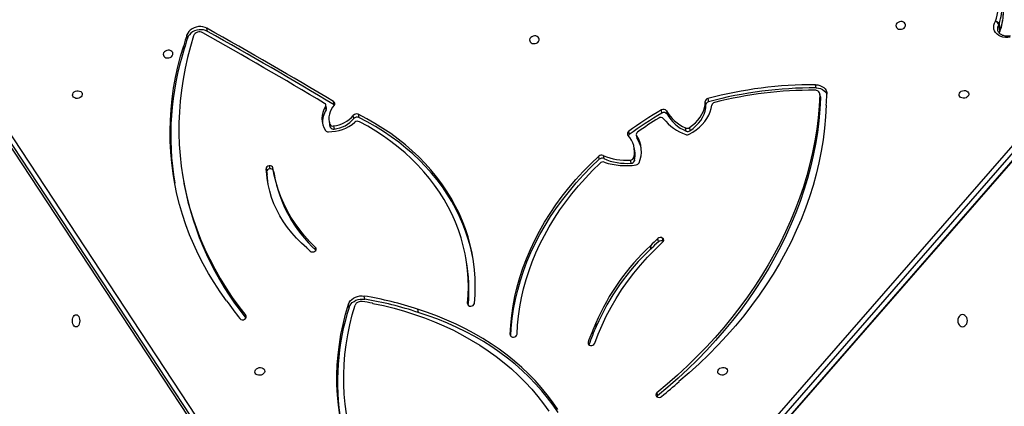
# Model space of a CAD drawing. Units: millimetres. Extents: x -6982 to 355402, y -3372 to 12280.
# Drawn here: x -1146 to -291, y 8204 to 8540 of the extents above; entities that cross this region are included whole.
import ezdxf

# ---------------------------------------------------------------- set-up
doc = ezdxf.new("R2010")
doc.units = ezdxf.units.MM
doc.layers.add('Toestel 2D', color=7, linetype='Continuous', lineweight=20)

# ---------------------------------------------------------------- blocks, each defined once
blk = doc.blocks.new('3231_')
at = {"color": 7, "linetype": 'Continuous', "lineweight": 25}
for p, q in [((2109.494, 510.66), (2056.033, 449.286)), ((2109.508, 510.734), (2056.047, 449.359)), ((2056.132, 448.736), (2109.593, 510.11)), ((2109.866, 509.803), (2056.405, 448.429)), ((2154.138, 451.886), (2117.148, 508.093)), ((2154.154, 451.845), (2117.164, 508.051)), ((2117.263, 507.501), (2154.253, 451.294)), ((2154.019, 450.987), (2117.029, 507.194)), ((2094.662, 478.384), (2094.612, 478.659)), ((2099.965, 472.34), (2099.916, 472.615)), ((2099.919, 472.621), (2099.968, 472.346)), ((2115.42, 471.129), (2115.37, 471.404)), ((2121.377, 470.971), (2121.426, 470.696)), ((2119.362, 470.605), (2119.361, 470.604)), ((2119.361, 470.605), (2119.361, 470.604)), ((2120.007, 470.258), (2120.057, 469.983)), ((2111.198, 466.877), (2111.247, 466.602)), ((2095.218, 465.608), (2095.169, 465.884)), ((2095.174, 465.889), (2095.224, 465.614)), ((2094.101, 465.236), (2094.11, 465.23)), ((2094.11, 465.23), (2094.16, 464.955)), ((2094.534, 465.271), (2094.583, 464.996)), ((2135.744, 459.926), (2135.695, 460.201)), ((2127.931, 459.135), (2127.882, 459.41)), ((2128.305, 458.667), (2128.256, 458.942)), ((2128.488, 459.433), (2128.537, 459.158)), ((2128.539, 459.139), (2128.49, 459.414)), ((2128.521, 459.224), (2128.57, 458.949)), ((2096.661, 457.958), (2096.612, 458.233)), ((2096.904, 458.446), (2096.954, 458.171)), ((2099.326, 457.772), (2099.277, 458.047)), ((2099.66, 458.11), (2099.709, 457.835)), ((2096.587, 457.36), (2096.637, 457.084)), ((2096.42, 456.041), (2096.371, 456.316)), ((2096.448, 455.971), (2096.399, 456.246)), ((2091.84, 455.355), (2091.79, 455.631)), ((2092.135, 455.66), (2092.184, 455.385)), ((2097.111, 455.692), (2097.062, 455.967)), ((2122.716, 455.214), (2122.666, 455.489)), ((2120.953, 454.568), (2121.002, 454.292)), ((2122.978, 455.343), (2123.028, 455.068)), ((2123.103, 454.8), (2123.054, 455.075)), ((2093.83, 453.9), (2093.78, 454.175)), ((2094.218, 454.098), (2094.268, 453.823)), ((2120.582, 454.203), (2120.532, 454.478)), ((2123.338, 453.671), (2123.388, 453.396)), ((2123.367, 453.811), (2123.416, 453.536)), ((2090.234, 452.839), (2090.184, 453.115)), ((2090.409, 453.359), (2090.459, 453.084)), ((2122.645, 453.39), (2122.666, 453.376)), ((2122.666, 453.376), (2122.715, 453.101)), ((2080.464, 452.693), (2080.46, 452.76)), ((2080.46, 452.76), (2080.509, 452.485)), ((2080.464, 452.693), (2080.514, 452.418)), ((2080.854, 451.911), (2080.903, 451.636)), ((2135.671, 448.521), (2135.72, 448.246)), ((2064.963, 446.348), (2064.865, 446.899)), ((2064.891, 446.954), (2064.99, 446.404)), ((2133.651, 447), (2133.7, 446.725)), ((2135.39, 447.581), (2135.439, 447.306))]:
    blk.add_line(p, q, dxfattribs=at)
at = {"color": 8, "linetype": 'Continuous', "lineweight": 25}
for p, q in [((2100.629, 473.995), (2100.596, 474.182)), ((2107.391, 473.326), (2107.378, 473.402)), ((2130.302, 471.842), (2130.335, 471.661)), ((2111.085, 470.62), (2111.067, 470.719)), ((2124.244, 465.983), (2124.285, 465.754))]:
    blk.add_line(p, q, dxfattribs=at)
at = {"color": 7, "linetype": 'Continuous', "lineweight": 25, "flags": 128}
for points in [[(2122.185, 480.308), (2122.299, 479.445), (2122.377, 478.576), (2122.419, 477.704), (2122.423, 476.829), (2122.39, 475.951), (2122.321, 475.072), (2122.215, 474.194), (2122.072, 473.316), (2121.893, 472.439), (2121.677, 471.566), (2121.426, 470.696)], [(2121.593, 480.211), (2121.705, 479.363), (2121.782, 478.51), (2121.822, 477.654), (2121.827, 476.794), (2121.795, 475.932), (2121.726, 475.07), (2121.622, 474.207), (2121.482, 473.344), (2121.306, 472.484), (2121.095, 471.626), (2120.848, 470.772)], [(2119.31, 470.614), (2118.384, 470.812), (2117.47, 471.037), (2116.57, 471.29), (2115.685, 471.571), (2114.816, 471.878), (2113.966, 472.211), (2113.134, 472.571), (2112.322, 472.955), (2111.531, 473.365), (2110.762, 473.799), (2110.016, 474.257), (2109.294, 474.737), (2108.598, 475.241), (2107.927, 475.766), (2107.284, 476.312), (2106.668, 476.878), (2106.081, 477.464), (2105.524, 478.069), (2104.997, 478.692), (2104.501, 479.331), (2104.036, 479.987)], [(2103.269, 479.83), (2103.714, 479.18), (2104.19, 478.545), (2104.696, 477.926), (2105.233, 477.324), (2105.799, 476.741), (2106.393, 476.177), (2107.015, 475.632), (2107.664, 475.108), (2108.339, 474.605), (2109.039, 474.123), (2109.763, 473.664), (2110.51, 473.229), (2111.28, 472.816), (2112.07, 472.428), (2112.88, 472.065), (2113.709, 471.727), (2114.556, 471.415), (2115.42, 471.129)], [(2103.22, 480.105), (2103.664, 479.455), (2104.14, 478.82), (2104.647, 478.201), (2105.184, 477.6), (2105.749, 477.016), (2106.344, 476.452), (2106.966, 475.907), (2107.615, 475.383), (2108.29, 474.88), (2108.99, 474.398), (2109.714, 473.94), (2110.461, 473.504), (2111.23, 473.092), (2112.021, 472.704), (2112.831, 472.34), (2113.66, 472.002), (2114.507, 471.69), (2115.37, 471.404)], [(2080.46, 452.76), (2080.518, 453.765), (2080.611, 454.771), (2080.739, 455.776), (2080.903, 456.781), (2081.101, 457.784), (2081.334, 458.785), (2081.602, 459.782), (2081.904, 460.776), (2082.24, 461.764), (2082.61, 462.748), (2083.014, 463.725), (2083.45, 464.694), (2083.92, 465.656), (2084.423, 466.61), (2084.957, 467.554), (2085.524, 468.488), (2086.121, 469.412), (2086.75, 470.324), (2087.409, 471.223), (2088.097, 472.11), (2088.815, 472.983), (2089.562, 473.842), (2090.337, 474.686), (2091.14, 475.514), (2091.969, 476.327), (2092.825, 477.122), (2093.706, 477.9), (2094.612, 478.659)], [(2094.612, 478.659), (2094.65, 478.697), (2094.67, 478.722)], [(2080.509, 452.485), (2080.567, 453.49), (2080.66, 454.496), (2080.789, 455.501), (2080.952, 456.506), (2081.15, 457.509), (2081.383, 458.51), (2081.651, 459.507), (2081.953, 460.501), (2082.289, 461.489), (2082.659, 462.472), (2083.063, 463.449), (2083.5, 464.419), (2083.97, 465.381), (2084.472, 466.335), (2085.007, 467.279), (2085.573, 468.213), (2086.171, 469.136), (2086.799, 470.048), (2087.458, 470.948), (2088.147, 471.835), (2088.865, 472.708), (2089.611, 473.567), (2090.386, 474.411), (2091.189, 475.239), (2092.018, 476.051), (2092.874, 476.847), (2093.755, 477.624), (2094.662, 478.384)], [(2079.967, 453.42), (2080.019, 454.418), (2080.109, 455.418), (2080.235, 456.417), (2080.398, 457.415), (2080.599, 458.411), (2080.836, 459.405), (2081.11, 460.396), (2081.42, 461.381), (2081.765, 462.362), (2082.147, 463.336), (2082.564, 464.304), (2083.016, 465.263), (2083.503, 466.214), (2084.024, 467.156), (2084.578, 468.086), (2085.166, 469.006), (2085.786, 469.914), (2086.439, 470.809), (2087.123, 471.69), (2087.838, 472.557), (2088.584, 473.408), (2089.359, 474.244), (2090.163, 475.063), (2090.996, 475.865), (2091.856, 476.648), (2092.743, 477.413)], [(2089.384, 476.514), (2089.355, 476.414), (2089.291, 476.324), (2089.198, 476.251), (2089.084, 476.2), (2088.959, 476.178), (2088.835, 476.186), (2088.722, 476.222), (2088.63, 476.285), (2088.569, 476.367), (2088.542, 476.463), (2088.553, 476.563), (2088.6, 476.659), (2088.679, 476.742), (2088.784, 476.805), (2088.905, 476.841), (2089.031, 476.849), (2089.151, 476.826), (2089.254, 476.776), (2089.331, 476.703), (2089.376, 476.613), (2089.384, 476.514)], [(2128.693, 476.525), (2128.722, 476.624), (2128.786, 476.715), (2128.879, 476.788), (2128.993, 476.838), (2129.118, 476.861), (2129.242, 476.853), (2129.355, 476.817), (2129.447, 476.754), (2129.508, 476.671), (2129.535, 476.576), (2129.524, 476.475), (2129.477, 476.38), (2129.398, 476.297), (2129.293, 476.234), (2129.172, 476.198), (2129.046, 476.19), (2128.926, 476.212), (2128.823, 476.262), (2128.746, 476.336), (2128.701, 476.426), (2128.693, 476.525)], [(2100.056, 474.085), (2099.758, 473.291), (2099.423, 472.505), (2099.051, 471.727), (2098.643, 470.958), (2098.198, 470.2), (2097.719, 469.453), (2097.204, 468.72), (2096.656, 468.001), (2096.075, 467.297), (2095.462, 466.609), (2094.818, 465.938), (2094.144, 465.286)], [(2107.337, 473.465), (2107.295, 472.773), (2107.211, 471.944), (2107.09, 471.116), (2106.932, 470.289), (2106.736, 469.465), (2106.505, 468.644), (2106.236, 467.828), (2105.932, 467.017), (2105.592, 466.214), (2105.217, 465.418), (2104.807, 464.631), (2104.363, 463.854), (2103.886, 463.088), (2103.375, 462.334), (2102.832, 461.592), (2102.258, 460.864), (2101.653, 460.152), (2101.017, 459.454), (2100.353, 458.774), (2099.66, 458.11)], [(2107.391, 473.326), (2107.345, 472.498), (2107.261, 471.669), (2107.14, 470.841), (2106.981, 470.014), (2106.786, 469.189), (2106.554, 468.369), (2106.286, 467.553), (2105.981, 466.742), (2105.641, 465.939), (2105.266, 465.143), (2104.856, 464.356), (2104.412, 463.579), (2103.935, 462.813), (2103.424, 462.058), (2102.882, 461.317), (2102.307, 460.589), (2101.702, 459.876), (2101.067, 459.179), (2100.402, 458.498), (2099.709, 457.835)], [(2068.137, 471.592), (2068.245, 471.61), (2068.346, 471.663), (2068.433, 471.746), (2068.499, 471.855), (2068.541, 471.982), (2068.555, 472.117), (2068.541, 472.253), (2068.499, 472.38), (2068.432, 472.489), (2068.346, 472.572), (2068.245, 472.624), (2068.136, 472.642), (2068.028, 472.624), (2067.927, 472.572), (2067.84, 472.488), (2067.774, 472.38), (2067.732, 472.253), (2067.718, 472.117), (2067.732, 471.981), (2067.774, 471.855), (2067.841, 471.746), (2067.927, 471.662), (2068.028, 471.61), (2068.137, 471.592)], [(2106.795, 473.298), (2106.751, 472.506), (2106.672, 471.714), (2106.558, 470.922), (2106.41, 470.131), (2106.227, 469.342), (2106.01, 468.557), (2105.758, 467.776), (2105.473, 467), (2105.155, 466.23), (2104.804, 465.468), (2104.42, 464.713), (2104.005, 463.968), (2103.558, 463.232), (2103.08, 462.507), (2102.571, 461.793), (2102.033, 461.093), (2101.466, 460.405), (2100.87, 459.732), (2100.247, 459.074), (2099.596, 458.432)], [(2145.054, 471.609), (2144.972, 471.626), (2144.896, 471.679), (2144.831, 471.762), (2144.78, 471.871), (2144.749, 471.998), (2144.738, 472.134), (2144.749, 472.269), (2144.78, 472.396), (2144.831, 472.505), (2144.896, 472.588), (2144.972, 472.641), (2145.054, 472.659), (2145.136, 472.641), (2145.212, 472.588), (2145.277, 472.505), (2145.328, 472.396), (2145.359, 472.269), (2145.37, 472.134), (2145.359, 471.998), (2145.328, 471.871), (2145.277, 471.762), (2145.212, 471.679), (2145.136, 471.626), (2145.054, 471.609)], [(2134.862, 447.385), (2135.141, 448.322), (2135.387, 449.263), (2135.598, 450.207), (2135.775, 451.153), (2135.917, 452.101), (2136.024, 453.049), (2136.096, 453.997), (2136.133, 454.944), (2136.136, 455.889), (2136.103, 456.831), (2136.035, 457.77), (2135.933, 458.704), (2135.795, 459.633), (2135.623, 460.556), (2135.416, 461.472), (2135.175, 462.381), (2134.9, 463.282), (2134.591, 464.173), (2134.248, 465.055), (2133.872, 465.925), (2133.462, 466.785), (2133.021, 467.632), (2132.546, 468.466), (2132.04, 469.287), (2131.503, 470.094), (2130.934, 470.885), (2130.335, 471.661)], [(2121.377, 470.971), (2121.312, 470.82), (2121.216, 470.679), (2121.091, 470.551), (2120.941, 470.442), (2120.772, 470.353), (2120.587, 470.289), (2120.394, 470.251), (2120.199, 470.241), (2120.007, 470.258)], [(2110.49, 470.616), (2110.438, 469.882), (2110.421, 469.15), (2110.438, 468.421), (2110.491, 467.695), (2110.579, 466.973), (2110.701, 466.257), (2110.859, 465.548), (2111.05, 464.846), (2111.276, 464.152), (2111.536, 463.469), (2111.829, 462.796), (2112.155, 462.134), (2112.513, 461.485), (2112.904, 460.85), (2113.326, 460.229), (2113.779, 459.623), (2114.262, 459.034), (2114.775, 458.461), (2115.317, 457.906), (2115.886, 457.37), (2116.483, 456.854), (2117.106, 456.358), (2117.754, 455.882), (2118.427, 455.428), (2119.123, 454.997), (2119.842, 454.588), (2120.582, 454.203)], [(2111.085, 470.62), (2111.033, 469.895), (2111.017, 469.17), (2111.036, 468.449), (2111.09, 467.73), (2111.179, 467.017), (2111.303, 466.309), (2111.462, 465.607), (2111.655, 464.913), (2111.882, 464.229), (2112.144, 463.554), (2112.439, 462.889), (2112.767, 462.237), (2113.128, 461.597), (2113.52, 460.971), (2113.944, 460.36), (2114.399, 459.764), (2114.885, 459.184), (2115.399, 458.622), (2115.942, 458.078), (2116.514, 457.553), (2117.112, 457.048), (2117.736, 456.563), (2118.385, 456.1), (2119.059, 455.658), (2119.756, 455.239), (2120.475, 454.843)], [(2121.426, 470.696), (2121.362, 470.545), (2121.265, 470.404), (2121.14, 470.276), (2120.991, 470.166), (2120.821, 470.078), (2120.637, 470.014), (2120.444, 469.976), (2120.248, 469.965), (2120.057, 469.983)], [(2132.006, 470.385), (2132.56, 469.608), (2133.083, 468.816), (2133.574, 468.01), (2134.033, 467.19), (2134.459, 466.358), (2134.851, 465.513), (2135.21, 464.657), (2135.536, 463.79), (2135.827, 462.914), (2136.084, 462.029), (2136.306, 461.136), (2136.493, 460.235), (2136.645, 459.328), (2136.762, 458.415), (2136.844, 457.497), (2136.89, 456.576), (2136.901, 455.651), (2136.877, 454.724), (2136.817, 453.796), (2136.722, 452.868), (2136.591, 451.939), (2136.426, 451.012), (2136.225, 450.087), (2135.99, 449.164), (2135.72, 448.246)], [(2110.632, 466.634), (2110.652, 466.532), (2110.809, 465.823), (2111.001, 465.121), (2111.227, 464.428), (2111.486, 463.744), (2111.779, 463.071), (2112.105, 462.409), (2112.464, 461.76), (2112.855, 461.125), (2113.277, 460.504), (2113.73, 459.898), (2114.213, 459.309), (2114.726, 458.736), (2115.267, 458.182), (2115.837, 457.646), (2116.433, 457.129), (2117.056, 456.633), (2117.705, 456.157), (2118.377, 455.704), (2119.074, 455.272), (2119.792, 454.863), (2120.532, 454.478)], [(2124.285, 465.754), (2124.772, 465.262), (2125.23, 464.752), (2125.656, 464.223), (2126.051, 463.678), (2126.413, 463.118), (2126.741, 462.542), (2127.036, 461.954), (2127.295, 461.353), (2127.52, 460.741), (2127.709, 460.12), (2127.861, 459.489), (2127.978, 458.852)], [(2125.032, 465.805), (2125.5, 465.389), (2125.939, 464.953), (2126.347, 464.497), (2126.723, 464.023), (2127.066, 463.532), (2127.375, 463.025), (2127.65, 462.504), (2127.889, 461.97), (2128.093, 461.425), (2128.26, 460.87), (2128.389, 460.306), (2128.482, 459.735), (2128.537, 459.158)], [(2128.39, 460.304), (2128.433, 460.01), (2128.488, 459.433)], [(2096.371, 456.316), (2096.389, 456.28), (2096.399, 456.246)], [(2091.857, 455.931), (2091.543, 455.749), (2091.248, 455.545), (2090.977, 455.322), (2090.73, 455.081), (2090.512, 454.825), (2090.322, 454.556), (2090.164, 454.276), (2090.037, 453.987), (2089.945, 453.693), (2089.886, 453.396)], [(2091.79, 455.631), (2091.517, 455.433), (2091.269, 455.216), (2091.048, 454.982), (2090.857, 454.732), (2090.698, 454.471), (2090.573, 454.2), (2090.482, 453.922), (2090.427, 453.641), (2090.409, 453.359)], [(2091.84, 455.355), (2091.567, 455.158), (2091.318, 454.941), (2091.097, 454.707), (2090.906, 454.457), (2090.747, 454.196), (2090.622, 453.925), (2090.531, 453.647), (2090.477, 453.366), (2090.459, 453.084)], [(2122.978, 455.343), (2123.041, 455.139), (2123.054, 455.075)], [(2144.516, 452.492), (2144.545, 452.591), (2144.609, 452.682), (2144.702, 452.755), (2144.816, 452.805), (2144.941, 452.828), (2145.065, 452.82), (2145.178, 452.784), (2145.27, 452.721), (2145.332, 452.638), (2145.358, 452.543), (2145.348, 452.442), (2145.3, 452.347), (2145.221, 452.264), (2145.116, 452.201), (2144.995, 452.165), (2144.87, 452.157), (2144.75, 452.179), (2144.646, 452.229), (2144.569, 452.303), (2144.524, 452.393), (2144.516, 452.492)], [(2068.433, 452.469), (2068.404, 452.37), (2068.34, 452.28), (2068.247, 452.206), (2068.133, 452.156), (2068.008, 452.134), (2067.884, 452.141), (2067.771, 452.178), (2067.679, 452.241), (2067.617, 452.323), (2067.591, 452.419), (2067.601, 452.519), (2067.649, 452.615), (2067.728, 452.698), (2067.833, 452.761), (2067.954, 452.797), (2068.079, 452.805), (2068.199, 452.782), (2068.303, 452.732), (2068.38, 452.659), (2068.425, 452.569), (2068.433, 452.469)], [(2080.903, 451.636), (2080.701, 451.653), (2080.51, 451.7), (2080.336, 451.776), (2080.186, 451.877), (2080.065, 452.001), (2079.977, 452.143), (2079.926, 452.298), (2079.913, 452.46)], [(2080.854, 451.911), (2080.652, 451.928), (2080.46, 451.975), (2080.286, 452.051), (2080.136, 452.152), (2080.015, 452.276), (2079.928, 452.418), (2079.913, 452.452)], [(2137.493, 448.972), (2137.485, 449.072), (2137.44, 449.162), (2137.362, 449.235), (2137.259, 449.285), (2137.139, 449.308), (2137.013, 449.3), (2136.893, 449.264), (2136.788, 449.201), (2136.708, 449.118), (2136.661, 449.022), (2136.65, 448.922), (2136.677, 448.826), (2136.739, 448.744), (2136.83, 448.681), (2136.943, 448.644), (2137.068, 448.637), (2137.192, 448.659), (2137.306, 448.71), (2137.399, 448.783), (2137.464, 448.873), (2137.493, 448.972)], [(2105.707, 447.728), (2105.699, 447.827), (2105.654, 447.917), (2105.576, 447.991), (2105.473, 448.041), (2105.353, 448.063), (2105.227, 448.055), (2105.106, 448.019), (2105.002, 447.956), (2104.922, 447.873), (2104.875, 447.778), (2104.864, 447.677), (2104.891, 447.582), (2104.953, 447.499), (2105.044, 447.436), (2105.157, 447.4), (2105.281, 447.392), (2105.406, 447.415), (2105.52, 447.465), (2105.613, 447.538), (2105.677, 447.629), (2105.707, 447.728)], [(2063.995, 447.513), (2064.21, 447.537), (2064.423, 447.531), (2064.63, 447.498), (2064.823, 447.436), (2064.997, 447.348), (2065.148, 447.236), (2065.27, 447.105), (2065.361, 446.956), (2065.418, 446.796), (2065.439, 446.627), (2065.423, 446.456), (2065.371, 446.287), (2065.285, 446.125)], [(2133.651, 447), (2133.816, 446.925), (2133.998, 446.877), (2134.191, 446.856), (2134.388, 446.863), (2134.584, 446.899), (2134.771, 446.961), (2134.944, 447.049), (2135.097, 447.158), (2135.225, 447.287), (2135.324, 447.429), (2135.39, 447.581)], [(2133.7, 446.725), (2133.865, 446.65), (2134.047, 446.601), (2134.24, 446.581), (2134.438, 446.588), (2134.633, 446.624), (2134.821, 446.686), (2134.993, 446.774), (2135.146, 446.883), (2135.274, 447.011), (2135.373, 447.154), (2135.439, 447.306)], [(2073.921, 446.483), (2073.912, 446.582), (2073.868, 446.672), (2073.79, 446.746), (2073.687, 446.796), (2073.567, 446.818), (2073.441, 446.811), (2073.32, 446.774), (2073.216, 446.711), (2073.136, 446.629), (2073.089, 446.533), (2073.078, 446.432), (2073.105, 446.337), (2073.167, 446.254), (2073.258, 446.191), (2073.371, 446.155), (2073.495, 446.147), (2073.62, 446.17), (2073.734, 446.22), (2073.827, 446.293), (2073.891, 446.384), (2073.921, 446.483)]]:
    blk.add_lwpolyline(points, dxfattribs=at)
at = {"color": 8, "linetype": 'Continuous', "lineweight": 25, "flags": 128}
for points in [[(2064.868, 446.95), (2064.864, 446.934), (2064.865, 446.899)], [(2064.978, 447.136), (2064.966, 447.101), (2064.891, 446.954)]]:
    blk.add_lwpolyline(points, dxfattribs=at)
at = {"color": 7, "linetype": 'Continuous', "lineweight": 25}
for centre, radius, start, end in [((2101.112, 477.403), 21.261, 342.38971, 9.54829), ((2124.052, 442.216), 47.108, 129.24168, 131.65436), ((2094.476, 478.427), 0.353, 55.57048, 129.31024), ((2094.547, 478.556), 0.206, 303.61599, 51.79578), ((2081.941, 480.789), 19.747, 335.56518, 340.55545), ((2100.359, 473.945), 0.334, 79.4151, 155.19628), ((2100.417, 474.053), 0.221, 344.71355, 88.95007), ((2082, 480.51), 19.735, 335.56444, 340.72452), ((2107.09, 473.25), 0.299, 88.50209, 170.71599), ((2107.143, 473.303), 0.25, 5.21612, 100.2954), ((2081.64, 480.464), 19.89, 312.8791, 336.75657), ((2100.121, 472.529), 0.223, 155.58435, 157.36001), ((2081.689, 480.189), 19.89, 312.8791, 336.75657), ((2100.171, 472.254), 0.223, 155.58435, 157.36001), ((2130.516, 471.787), 0.221, 111.72808, 214.64384), ((2109.988, 455.464), 26.14, 10.44033, 38.92578), ((2130.607, 471.706), 0.333, 44.3963, 121.21857), ((2108.466, 454.03), 28.664, 34.79107, 38.67017), ((2110.791, 470.548), 0.308, 85.7022, 167.3263), ((2110.844, 470.616), 0.241, 1.03743, 97.07027), ((2125.738, 469.475), 14.77, 174.94119, 190.12854), ((2124.894, 499.978), 30.119, 251.56761, 260.66352), ((2124.943, 499.703), 30.119, 251.56761, 260.66352), ((2120.338, 470.991), 0.555, 258.27088, 336.75887), ((2124.368, 499.908), 29.727, 260.20468, 260.30476), ((2125.234, 500.675), 30.64, 258.95037, 260.59237), ((2076.498, 484.603), 26.439, 313.0146, 314.92637), ((2095.375, 465.677), 0.292, 133.44716, 134.92793), ((2124.436, 465.901), 0.211, 118.5745, 224.33912), ((2115.961, 457.156), 12.132, 10.70603, 46.85254), ((2124.538, 465.807), 0.346, 50.80895, 126.03038), ((2114.797, 455.69), 14.389, 44.74639, 46.19583), ((2125.181, 465.983), 0.231, 224.77034, 230.00452), ((2094.27, 465.126), 0.204, 128.32999, 237.15054), ((2094.294, 465.534), 0.356, 238.86087, 312.32231), ((2094.344, 465.259), 0.356, 238.86087, 312.32231), ((2076.547, 484.328), 26.439, 313.0146, 314.92637), ((2095.425, 465.401), 0.292, 133.44716, 134.92793), ((2112.096, 456.063), 24.752, 342.25845, 9.5827), ((2128.189, 459.214), 0.28, 206.88902, 283.80503), ((2128.236, 458.928), 0.269, 196.31781, 284.73951), ((2128.243, 459.22), 0.278, 272.61013, 0.81969), ((2128.292, 458.945), 0.278, 272.61013, 0.81969), ((2128.672, 459.445), 0.185, 183.57441, 189.65941), ((2116.955, 457.45), 11.701, 8.7205, 9.66257), ((2128.721, 459.17), 0.185, 183.57441, 189.65941), ((2117.004, 457.175), 11.701, 8.7205, 9.66257), ((2098.555, 457.432), 2.548, 157.45004, 213.08849), ((2096.489, 458.273), 0.318, 96.19618, 154.58981), ((2097.37, 452.794), 5.867, 71.45472, 98.97858), ((2098.714, 457.737), 2.16, 166.71721, 190.05123), ((2098.771, 457.464), 2.166, 166.8388, 222.28953), ((2096.908, 458.134), 0.312, 90.68816, 161.4539), ((2096.957, 457.858), 0.312, 90.68816, 161.4539), ((2097.296, 453.517), 4.945, 66.37925, 94.54191), ((2097.345, 453.242), 4.945, 66.37925, 94.54191), ((2099.351, 458.702), 0.365, 251.61546, 312.32898), ((2099.418, 458.381), 0.363, 247.06438, 311.67249), ((2098.509, 457.714), 2.555, 193.52423, 213.17887), ((2099.468, 458.106), 0.363, 247.06438, 311.67249), ((2091.99, 455.326), 0.364, 66.52159, 123.1893), ((2092.039, 455.05), 0.364, 66.52159, 123.1893), ((2092.03, 455.606), 0.368, 70.47214, 117.98638), ((2090.693, 452.408), 3.557, 29.79099, 66.0874), ((2090.691, 451.865), 4.342, 38.7164, 70.31607), ((2090.742, 452.133), 3.557, 29.79099, 66.0874), ((2077.914, 482.005), 32.321, 300.29381, 306.32903), ((2077.964, 481.73), 32.321, 300.29381, 306.32903), ((2078.004, 481.493), 31.608, 301.46911, 305.45944), ((2096.233, 455.934), 0.215, 299.95468, 29.8044), ((2096.9, 456.192), 0.278, 305.68955, 327.87858), ((2097.005, 455.873), 0.211, 300.44563, 39.18712), ((2123.146, 452.15), 3.567, 89.61637, 129.75824), ((2122.986, 452.841), 2.668, 96.89034, 139.65758), ((2122.727, 455.213), 0.283, 27.34561, 102.45107), ((2123.184, 455.432), 0.285, 37.06431, 92.73031), ((2121.827, 454.566), 1.894, 327.05506, 33.22965), ((2094.32, 454.812), 0.334, 223.75564, 303.6478), ((2120.632, 455.169), 0.361, 244.18092, 310.03894), ((2120.683, 454.802), 0.357, 244.96319, 319.04211), ((2123.036, 452.566), 2.668, 96.89034, 139.65758), ((2121.52, 454.534), 1.6, 315.86617, 19.49243), ((2122.777, 454.938), 0.283, 27.34561, 102.45107), ((2121.673, 454.871), 1.999, 327.96413, 4.91802), ((2094.04, 454.366), 0.322, 216.33837, 303.61839), ((2094.089, 454.091), 0.322, 216.33837, 303.61839), ((2120.733, 454.526), 0.357, 244.96319, 319.04211), ((2123.537, 453.704), 0.201, 147.67017, 189.4155), ((2109.109, 451.286), 29.219, 175.81235, 177.69831), ((2081.066, 487.036), 35.126, 269.65446, 285.04601), ((2081.115, 486.761), 35.126, 269.65446, 285.04601), ((2081.167, 486.463), 34.353, 269.65287, 284.30991), ((2089.605, 453.459), 0.289, 280.66337, 347.22903), ((2090.134, 453.387), 0.277, 280.53632, 354.25862), ((2090.183, 453.112), 0.277, 280.53632, 354.25862), ((2122.811, 453.278), 0.202, 135.32746, 241.54291), ((2364.36, 857.14), 470.576, 239.09517, 240.64165), ((2364.409, 856.865), 470.576, 239.09517, 240.64165), ((2123.584, 453.43), 0.199, 147.74571, 242.14875), ((2364.6, 856.937), 470.205, 239.15124, 240.64147), ((2080.914, 452.514), 0.406, 184.09202, 276.38741), ((2108.014, 456.267), 28.721, 342.39643, 344.35298), ((2108.063, 455.992), 28.721, 342.39643, 344.35298), ((2065.082, 446.828), 0.228, 146.55121, 162.00014), ((2065.153, 446.859), 0.3, 146.77026, 162.2182), ((2134.345, 447.616), 0.566, 241.07797, 335.86414), ((2065.18, 446.278), 0.228, 146.55121, 162.00014), ((2065.302, 446.493), 0.369, 203.13648, 267.28063), ((2065.42, 446.564), 0.459, 200.40332, 252.83599), ((2070.399, 444.429), 5.388, 161.64744, 208.6665)]:
    blk.add_arc(centre, radius, start, end, dxfattribs=at)
at = {"color": 8, "linetype": 'Continuous', "lineweight": 25}
for centre, radius, start, end in [((2070.403, 445.103), 5.823, 162.03628, 179.22294), ((2064.979, 446.975), 0.0907, 148.28794, 193.6717), ((2064.453, 446.777), 0.654, 325.18372, 10.57565), ((2070.501, 444.553), 5.821, 162.03518, 179.34741)]:
    blk.add_arc(centre, radius, start, end, dxfattribs=at)
at = {"color": 7, "linetype": 'Continuous', "lineweight": 25}
for points, knots in [([(2064.015, 447.401), (2064.043, 447.405), (2064.129, 447.419), (2064.272, 447.425), (2064.44, 447.41), (2064.597, 447.374), (2064.738, 447.318), (2064.86, 447.245), (2064.96, 447.159), (2065.034, 447.062), (2065.079, 446.973), (2065.089, 446.915), (2065.093, 446.894)], [0, 0, 0, 0, 0.054085, 0.163135, 0.27205, 0.380702, 0.489208, 0.597869, 0.707401, 0.81908, 0.934781, 1, 1, 1, 1]), ([(2064.868, 446.95), (2064.844, 446.876), (2064.778, 446.662), (2064.693, 446.305), (2064.623, 445.882), (2064.585, 445.514), (2064.584, 445.288), (2064.583, 445.203)], [0, 0, 0, 0, 0.129981, 0.371831, 0.61349, 0.854879, 1, 1, 1, 1]), ([(2064.965, 447.144), (2064.95, 447.109), (2064.931, 447.068), (2064.906, 447.028), (2064.902, 447.023)], [0, 0, 0, 0, 0.8715684, 1, 1, 1, 1])]:
    blk.add_open_spline(points, degree=3, knots=knots, dxfattribs=at)
blk = doc.blocks.new('VPL-16-3231-1-GM')
at = {"layer": 'Toestel 2D', "xscale": 10, "yscale": 10, "zscale": 10, "rotation": 180}
blk.add_blockref('3231_', (20353.98, 12999.87), dxfattribs=at)
blk = doc.blocks.new('VPL-16-3231-1-RVS')
blk.add_blockref('VPL-16-3231-1-GM', (0, 0))

msp = doc.modelspace()

# ---------------------------------------------------------------- block references
msp.add_blockref('VPL-16-3231-1-RVS', (0, 0))

doc.saveas('drawing.dxf')
